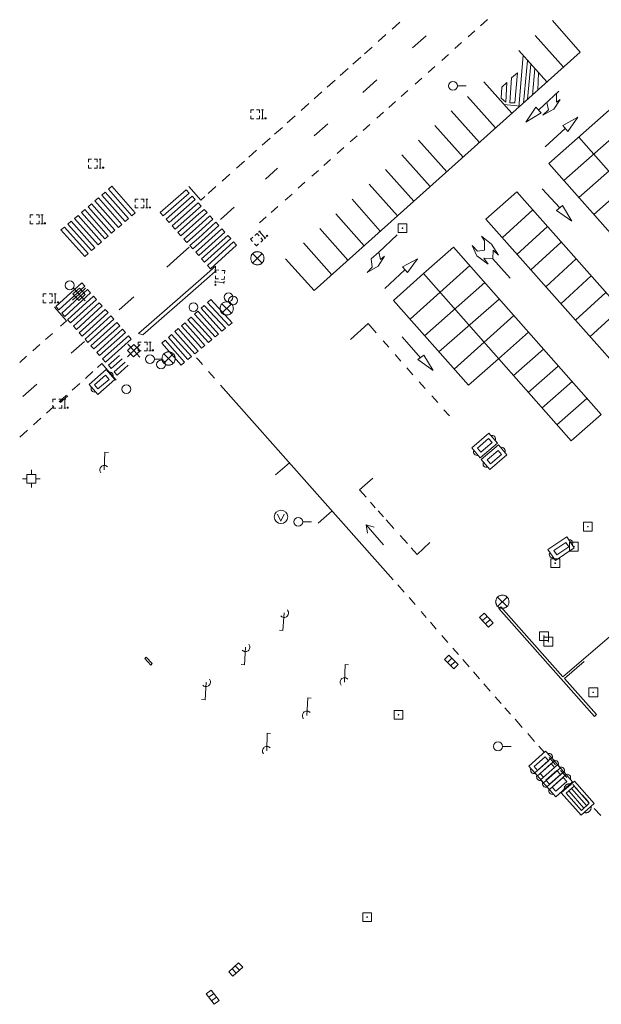
# Model space of a CAD drawing. Extents: x 704908 to 720853, y 4362597 to 4369964.
# Drawn here: x 716530 to 716596, y 4367143 to 4367254 of the extents above; entities that cross this region are included whole.
import ezdxf

# ---------------------------------------------------------------- set-up
doc = ezdxf.new("R2010")
doc.units = 0
doc.header["$MEASUREMENT"] = 0
for name, color, linetype, lineweight in [('BOCA DE RIEGO', 5, 'Continuous', 0), ('BOCA EXTINCION DE INCENDIOS', 5, 'Continuous', 0), ('CONTENEDORES RSU', 7, 'Continuous', 0), ('FAROLAS', 7, 'Continuous', 0), ('IMBORNAL', 5, 'Continuous', 0), ('MARCA VIAL', 7, 'Continuous', 0), ('POZO SANEAMIENTO', 7, 'Continuous', 0), ('REGISTRO DE AGUA POTABLE', 5, 'Continuous', 0), ('REGISTRO ELECTRICO', 1, 'Continuous', 0), ('REGISTRO INDETERMINADO', 1, 'Continuous', 0), ('REJA DE DESAGÜE', 7, 'Continuous', 0), ('SENTIDO DE CIRCULACIÓN', 7, 'Continuous', 0), ('SEÑALIZACIÓN VERTICAL', 7, 'Continuous', 0), ('SUMIDERO', 7, 'Continuous', 0), ('VADO', 6, 'Continuous', 0)]:
    doc.layers.add(name, color=color, linetype=linetype, lineweight=lineweight)

# ---------------------------------------------------------------- blocks, each defined once
blk = doc.blocks.new('408')
at = {"layer": 'SEÑALIZACIÓN VERTICAL', "flags": 128}
for points in [[(-0.5, 0.25), (-0.67, 0.25), (-0.67, 0.08)], [(-0.17, 0.08), (-0.17, 0.25), (-0.34, 0.25)], [(-0.06, 0.25), (0.06, 0.25)], [(0, -0.25), (0, 0.25)], [(-0.67, -0.08), (-0.67, -0.25), (-0.5, -0.25)], [(-0.34, -0.25), (-0.17, -0.25), (-0.17, -0.08)], [(-0.06, -0.25), (0.06, -0.25)], [(0.13, -0.25), (0.13, -0.2), (0.2, -0.2), (0.2, -0.25), (0.13, -0.25)]]:
    blk.add_lwpolyline(points, dxfattribs=at)
blk = doc.blocks.new('410')
at = {"layer": 'SUMIDERO', "flags": 128}
for points in [[(0, 0), (-0.5, 0)], [(-0.25, -0.25), (0.25, -0.25), (0.25, 0.25), (-0.25, 0.25), (-0.25, -0.25)], [(0, 0), (0, 0.5)], [(0, 0), (0.5, 0)], [(0, 0), (0, -0.5)]]:
    blk.add_lwpolyline(points, dxfattribs=at)
blk = doc.blocks.new('422')
at = {"color": 7, "flags": 128}
for points in [[(0, 0), (0.71, 0.71)], [(0.71, 0.71), (0.84, 0.57)], [(0.25, 0), (0.24, 0.09), (0.22, 0.13), (0.18, 0.18), (0.13, 0.22), (0.04, 0.25), (-0.01, 0.25), (-0.1, 0.23), (-0.17, 0.18), (-0.22, 0.12), (-0.24, 0.05), (-0.25, 0)]]:
    blk.add_lwpolyline(points, dxfattribs=at)
blk = doc.blocks.new('414')
at = {"layer": 'BOCA EXTINCION DE INCENDIOS', "flags": 128}
for points in [[(-0.5, 0), (-0.25, 0)], [(-0.25, 0.25), (0.25, 0.25), (0.25, -0.25), (-0.25, -0.25), (-0.25, 0.25)], [(0, 0.25), (0, 0.5)], [(0.25, 0), (0.5, 0)], [(0, -0.25), (0, -0.5)]]:
    blk.add_lwpolyline(points, dxfattribs=at)
blk = doc.blocks.new('423')
at = {"layer": 'REGISTRO ELECTRICO', "flags": 128}
for points in [[(0.38, 0), (0.37, -0.03), (0.37, -0.07), (0.36, -0.1), (0.35, -0.13), (0.34, -0.16), (0.33, -0.19), (0.31, -0.22), (0.29, -0.24), (0.27, -0.27), (0.24, -0.29), (0.22, -0.31), (0.19, -0.33), (0.16, -0.34), (0.13, -0.35), (0.1, -0.36), (0.07, -0.37), (0.03, -0.37), (0, -0.38), (-0.03, -0.37), (-0.07, -0.37), (-0.1, -0.36), (-0.13, -0.35), (-0.16, -0.34), (-0.19, -0.33), (-0.22, -0.31), (-0.24, -0.29), (-0.27, -0.27), (-0.29, -0.24), (-0.31, -0.22), (-0.33, -0.19), (-0.34, -0.16), (-0.35, -0.13), (-0.36, -0.1), (-0.37, -0.07), (-0.37, -0.03), (-0.38, 0), (-0.37, 0.03), (-0.37, 0.07), (-0.36, 0.1), (-0.35, 0.13), (-0.34, 0.16), (-0.33, 0.19), (-0.31, 0.22), (-0.29, 0.24), (-0.27, 0.27), (-0.24, 0.29), (-0.22, 0.31), (-0.19, 0.33), (-0.16, 0.34), (-0.13, 0.35), (-0.1, 0.36), (-0.07, 0.37), (-0.03, 0.37), (0, 0.38), (0.03, 0.37), (0.07, 0.37), (0.1, 0.36), (0.13, 0.35), (0.16, 0.34), (0.19, 0.33), (0.22, 0.31), (0.24, 0.29), (0.27, 0.27), (0.29, 0.24), (0.31, 0.22), (0.33, 0.19), (0.34, 0.16), (0.35, 0.13), (0.36, 0.1), (0.37, 0.07), (0.37, 0.03), (0.38, 0)], [(-0.27, -0.27), (0.27, 0.27)], [(-0.27, 0.27), (0.27, -0.27)]]:
    blk.add_lwpolyline(points, dxfattribs=at)
blk = doc.blocks.new('415')
at = {"layer": 'BOCA DE RIEGO', "flags": 128}
blk.add_lwpolyline([(0, 0), (0.5, 0)], dxfattribs=at)
at = {"layer": 'BOCA DE RIEGO'}
blk.add_circle((-0.25, 0), 0.25, dxfattribs=at)
blk = doc.blocks.new('413_1')
blk.add_circle((0, 0), 0.25)
blk = doc.blocks.new('416')
at = {"layer": 'REGISTRO DE AGUA POTABLE'}
blk.add_circle((0, 0), 0.25, dxfattribs=at)
blk = doc.blocks.new('411')
at = {"layer": 'REGISTRO INDETERMINADO', "flags": 128}
for points in [[(-0.248, -0.252), (0.252, -0.252), (0.252, 0.248), (-0.248, 0.248), (-0.248, -0.252)], [(0.002, 0.018), (0.007, 0.018), (0.012, 0.018), (0.012, 0.013), (0.017, 0.013), (0.017, 0.008), (0.017, 0.003), (0.017, -0.002), (0.017, -0.007), (0.012, -0.012), (0.007, -0.017), (0.002, -0.017), (-0.003, -0.017), (-0.008, -0.017), (-0.008, -0.012), (-0.013, -0.012), (-0.013, -0.007), (-0.018, -0.007), (-0.018, 0.003), (-0.018, 0.008), (-0.013, 0.013), (-0.008, 0.018), (-0.003, 0.018), (0.002, 0.018)]]:
    blk.add_lwpolyline(points, dxfattribs=at)
blk = doc.blocks.new('473')
at = {"layer": 'VADO', "color": 6, "flags": 128}
blk.add_lwpolyline([(-0.19, 0.16), (0, -0.25), (0.19, 0.16)], dxfattribs=at)
at = {"layer": 'VADO', "color": 6}
blk.add_circle((0, 0), 0.38, dxfattribs=at)
blk = doc.blocks.new('412')
at = {"layer": 'IMBORNAL'}
for p, q in [((-0.375, -0.25), (0.375, -0.25)), ((0.375, -0.25), (0.375, -0.6)), ((-0.375, -0.6), (0.375, -0.6))]:
    blk.add_line(p, q, dxfattribs=at)
at = {"layer": 'IMBORNAL', "flags": 128}
for points in [[(-0.375, -0.25), (-0.375, -0.6)], [(-0.125, -0.25), (-0.125, -0.6)], [(0.125, -0.25), (0.125, -0.6)]]:
    blk.add_lwpolyline(points, dxfattribs=at)
blk = doc.blocks.new('446')
at = {"color": 3, "flags": 128}
for points in [[(-0.64, 0), (0.64, 0), (0.64, -0.75), (-0.64, -0.75), (-0.64, 0)], [(-0.4, -0.53), (-0.4, -0.23), (0.43, -0.23), (0.43, -0.53)], [(0.43, -0.53), (-0.4, -0.53)]]:
    blk.add_lwpolyline(points, dxfattribs=at)
at = {"color": 3}
for centre, start, end in [((-0.557, -0.375), 114.0343, 245.9657), ((0.557, -0.375), 294.0343, 65.9657)]:
    blk.add_arc(centre, 0.203, start, end, dxfattribs=at)
blk = doc.blocks.new('448')
at = {"color": 3, "flags": 128}
for points in [[(-0.85, 0), (0.85, 0), (0.85, -1), (-0.85, -1), (-0.85, 0)], [(-0.85, -0.75), (-0.87, -0.74), (-0.89, -0.72), (-0.91, -0.71), (-0.93, -0.69), (-0.94, -0.67), (-0.96, -0.65), (-0.97, -0.63), (-0.98, -0.61), (-0.99, -0.58), (-0.99, -0.56), (-1, -0.54), (-1, -0.51), (-1, -0.49), (-1, -0.46), (-0.99, -0.44), (-0.99, -0.42), (-0.98, -0.39), (-0.97, -0.37), (-0.96, -0.35), (-0.94, -0.33), (-0.93, -0.31), (-0.91, -0.29), (-0.89, -0.28), (-0.87, -0.26), (-0.85, -0.25)], [(-0.65, -0.2), (-0.65, -0.8), (0.65, -0.8), (0.65, -0.2)], [(-0.65, -0.2), (0.65, -0.2)], [(-0.65, -0.4), (0.65, -0.4)], [(0.85, -0.25), (0.87, -0.26), (0.89, -0.28), (0.91, -0.29), (0.93, -0.31), (0.94, -0.33), (0.96, -0.35), (0.97, -0.37), (0.98, -0.39), (0.99, -0.42), (0.99, -0.44), (1, -0.46), (1, -0.49), (1, -0.51), (1, -0.54), (0.99, -0.56), (0.99, -0.58), (0.98, -0.61), (0.97, -0.63), (0.96, -0.65), (0.94, -0.67), (0.93, -0.69), (0.91, -0.71), (0.89, -0.72), (0.87, -0.74), (0.85, -0.75)], [(0.85, -0.75), (0.85, -0.5)], [(0.85, -0.75), (0.85, -0.5)], [(-0.65, -0.6), (0.65, -0.6)]]:
    blk.add_lwpolyline(points, dxfattribs=at)
blk = doc.blocks.new('426')
at = {"color": 0, "linetype": 'ByBlock', "lineweight": -2, "flags": 128}
for points in [[(1.5, 0), (0, 0)], [(1.1, -0.25), (1.5, 0), (1.1, 0.25)]]:
    blk.add_lwpolyline(points, dxfattribs=at)

msp = doc.modelspace()

# ---------------------------------------------------------------- linework, layer by layer
at = {"layer": 'MARCA VIAL'}
for p, q in [((716572.83, 4367254.03), (716571.95, 4367253.25)), ((716582.75, 4367254.33), (716581.99, 4367253.64)), ((716571.26, 4367252.63), (716570.38, 4367251.85)), ((716581.34, 4367253.08), (716580.58, 4367252.39)), ((716574.27, 4367251.13), (716575.8, 4367252.5)), ((716579.82, 4367251.73), (716579.06, 4367251.05)), ((716591.37, 4367248.95), (716588.18, 4367252.52)), ((716569.7, 4367251.23), (716568.82, 4367250.45)), ((716578.34, 4367250.39), (716577.58, 4367249.71)), ((716589.5, 4367247.27), (716586.3, 4367250.83)), ((716568.4, 4367250.07), (716567.52, 4367249.29)), ((716586.32, 4367244.43), (716586.81, 4367250.28)), ((716586.83, 4367244.88), (716587.31, 4367249.71)), ((716587.69, 4367249.29), (716587.31, 4367245.32)), ((716566.96, 4367248.78), (716566.08, 4367248)), ((716576.8, 4367249.03), (716576.04, 4367248.35)), ((716586.17, 4367248.32), (716585.88, 4367244.92)), ((716588.14, 4367248.79), (716587.86, 4367245.79)), ((716588.56, 4367248.32), (716588.47, 4367246.35)), ((716565.49, 4367247.47), (716564.61, 4367246.69)), ((716568.62, 4367246.07), (716570.23, 4367247.52)), ((716575.32, 4367247.71), (716574.56, 4367247.03)), ((716585.54, 4367243.73), (716582.34, 4367247.29)), ((716564, 4367246.14), (716563.12, 4367245.36)), ((716573.73, 4367246.29), (716572.97, 4367245.62)), ((716588.58, 4367244.1), (716590.86, 4367246.21)), ((716562.52, 4367244.82), (716561.64, 4367244.04)), ((716572.33, 4367245.04), (716571.57, 4367244.36)), ((716583.69, 4367242.07), (716580.49, 4367245.64)), ((716570.98, 4367243.83), (716570.22, 4367243.16)), ((716581.84, 4367240.41), (716578.64, 4367243.99)), ((716586.44, 4367244.54), (716584.66, 4367244.71)), ((716587.11, 4367242.73), (716588.24, 4367244.41)), ((716588.84, 4367243.79), (716587.11, 4367242.73)), ((716588.24, 4367244.41), (716588.84, 4367243.79)), ((716596.56, 4367244.07), (716589.72, 4367238.02)), ((716560.96, 4367243.42), (716560.08, 4367242.64)), ((716563.11, 4367241.17), (716564.66, 4367242.54)), ((716592.99, 4367243.28), (716591.3, 4367242.32)), ((716591.86, 4367241.66), (716592.99, 4367243.28)), ((716559.52, 4367242.13), (716558.64, 4367241.35)), ((716569.44, 4367242.47), (716568.68, 4367241.79)), ((716579.99, 4367238.75), (716576.78, 4367242.33)), ((716591.58, 4367241.98), (716589.31, 4367239.93)), ((716591.3, 4367242.32), (716591.86, 4367241.66)), ((716591.41, 4367236.1), (716598.25, 4367242.15)), ((716558.12, 4367240.89), (716557.24, 4367240.11)), ((716567.98, 4367241.17), (716567.22, 4367240.48)), ((716578.14, 4367237.08), (716574.93, 4367240.67)), ((716669.46, 4367154.8), (716593.1, 4367241)), ((716556.6, 4367239.53), (716555.72, 4367238.75)), ((716566.5, 4367239.83), (716565.74, 4367239.16)), ((716593.11, 4367234.18), (716599.95, 4367240.23)), ((716555.21, 4367238.29), (716554.33, 4367237.51)), ((716564.99, 4367238.49), (716564.23, 4367237.81)), ((716576.28, 4367235.43), (716573.07, 4367239.02)), ((716594.8, 4367232.27), (716601.64, 4367238.32)), ((716557.61, 4367236.26), (716558.98, 4367237.49)), ((716563.61, 4367237.25), (716562.85, 4367236.58)), ((716574.43, 4367233.78), (716571.22, 4367237.37)), ((716589.72, 4367238.02), (716666.05, 4367151.78)), ((716553.58, 4367236.83), (716552.7, 4367236.05)), ((716562.08, 4367235.9), (716561.32, 4367235.22)), ((716539.05, 4367234.46), (716539.44, 4367234.79)), ((716539.44, 4367234.79), (716542.07, 4367231.79)), ((716539.82, 4367235.12), (716540.21, 4367235.45)), ((716542.45, 4367232.12), (716539.82, 4367235.12)), ((716540.21, 4367235.45), (716542.83, 4367232.45)), ((716548.9, 4367235.43), (716550, 4367234.19)), ((716551.99, 4367235.41), (716551.11, 4367234.63)), ((716572.58, 4367232.12), (716569.37, 4367235.71)), ((716582.59, 4367231.71), (716586.1, 4367234.82)), ((716586.1, 4367234.82), (716662.41, 4367148.51)), ((716590.95, 4367233.02), (716588.97, 4367235.18)), ((716538.28, 4367233.8), (716538.67, 4367234.13)), ((716540.93, 4367230.8), (716538.28, 4367233.8)), ((716538.67, 4367234.13), (716541.31, 4367231.13)), ((716541.69, 4367231.46), (716539.05, 4367234.46)), ((716560.61, 4367234.57), (716559.85, 4367233.89)), ((716570.62, 4367230.36), (716567.42, 4367233.98)), ((716536.74, 4367232.48), (716537.13, 4367232.81)), ((716539.41, 4367229.48), (716536.74, 4367232.48)), ((716537.13, 4367232.81), (716539.79, 4367229.81)), ((716537.51, 4367233.14), (716537.9, 4367233.47)), ((716540.17, 4367230.14), (716537.51, 4367233.14)), ((716537.9, 4367233.47), (716540.55, 4367230.47)), ((716550.31, 4367233.21), (716550, 4367233.55)), ((716550, 4367232.94), (716550.31, 4367233.21)), ((716550.64, 4367232.84), (716550, 4367232.28)), ((716550.98, 4367232.47), (716550.64, 4367232.84)), ((716552.49, 4367231.7), (716554.05, 4367233.08)), ((716559.02, 4367233.15), (716558.26, 4367232.48)), ((716584.42, 4367229.63), (716587.89, 4367232.79)), ((716590.59, 4367232.7), (716591.27, 4367233.29)), ((716592.34, 4367231.5), (716590.59, 4367232.7)), ((716591.27, 4367233.29), (716592.34, 4367231.5)), ((716535.2, 4367231.16), (716535.59, 4367231.49)), ((716535.59, 4367231.49), (716538.27, 4367228.49)), ((716535.97, 4367231.82), (716536.36, 4367232.15)), ((716538.65, 4367228.82), (716535.97, 4367231.82)), ((716536.36, 4367232.15), (716539.03, 4367229.15)), ((716542.07, 4367231.79), (716541.69, 4367231.46)), ((716542.83, 4367232.45), (716542.45, 4367232.12)), ((716550, 4367231.61), (716550.98, 4367232.47)), ((716551.31, 4367232.1), (716550, 4367230.94)), ((716550, 4367230.27), (716551.65, 4367231.73)), ((716551.98, 4367231.37), (716550, 4367229.59)), ((716551.65, 4367231.73), (716551.31, 4367232.1)), ((716552.32, 4367231), (716551.98, 4367231.37)), ((716557.69, 4367231.98), (716556.93, 4367231.3)), ((716568.79, 4367228.71), (716565.59, 4367232.33)), ((716659.02, 4367145.51), (716582.59, 4367231.71)), ((716534.43, 4367230.5), (716534.82, 4367230.83)), ((716537.13, 4367227.5), (716534.43, 4367230.5)), ((716534.82, 4367230.83), (716537.51, 4367227.83)), ((716537.89, 4367228.16), (716535.2, 4367231.16)), ((716540.55, 4367230.47), (716540.17, 4367230.14)), ((716541.31, 4367231.13), (716540.93, 4367230.8)), ((716550, 4367228.92), (716552.32, 4367231)), ((716552.65, 4367230.63), (716550, 4367228.25)), ((716550.04, 4367227.61), (716552.99, 4367230.25)), ((716552.99, 4367230.25), (716552.65, 4367230.63)), ((716566.95, 4367227.07), (716563.75, 4367230.68)), ((716586.1, 4367227.74), (716589.57, 4367230.89)), ((716539.03, 4367229.15), (716538.65, 4367228.82)), ((716539.79, 4367229.81), (716539.41, 4367229.48)), ((716570.44, 4367227.99), (716572.53, 4367229.97)), ((716587.66, 4367225.99), (716591.12, 4367229.13)), ((716538.27, 4367228.49), (716537.89, 4367228.16)), ((716547.98, 4367227.67), (716548.95, 4367228.54)), ((716565.11, 4367225.42), (716561.91, 4367229.04)), ((716575.52, 4367225.57), (716578.93, 4367228.57)), ((716578.93, 4367228.57), (716595.64, 4367209.6)), ((716537.51, 4367227.83), (716537.13, 4367227.5)), ((716546.43, 4367226.28), (716547.98, 4367227.67)), ((716550, 4367227.65), (716550.04, 4367227.61)), ((716573.12, 4367226.33), (716574.85, 4367227.22)), ((716574.85, 4367227.22), (716573.68, 4367225.67)), ((716583.36, 4367227.23), (716585.33, 4367225.05)), ((716589.36, 4367224.07), (716592.82, 4367227.22)), ((716551.94, 4367226.4), (716550, 4367224.71)), ((716550, 4367224.13), (716551.91, 4367225.79)), ((716551.94, 4367226.4), (716551.91, 4367225.79)), ((716573.4, 4367225.99), (716571.14, 4367223.89)), ((716573.68, 4367225.67), (716573.12, 4367226.33)), ((716574, 4367220.38), (716580.78, 4367226.46)), ((716550, 4367224.71), (716543.21, 4367218.78)), ((716592.23, 4367206.6), (716575.52, 4367225.57)), ((716591.06, 4367222.15), (716594.52, 4367225.3)), ((716543.71, 4367218.64), (716550, 4367224.13)), ((716582.45, 4367224.56), (716575.64, 4367218.52)), ((716541.01, 4367221.45), (716542.69, 4367222.94)), ((716577.26, 4367216.7), (716584.1, 4367222.68)), ((716592.72, 4367220.29), (716596.17, 4367223.43)), ((716533.68, 4367221.77), (716535.06, 4367220.22)), ((716594.35, 4367218.39), (716597.83, 4367221.55)), ((716535.06, 4367220.22), (716534.38, 4367219.61)), ((716550, 4367221.23), (716552.29, 4367218.71)), ((716551.9, 4367218.39), (716550, 4367220.49)), ((716585.76, 4367220.81), (716578.99, 4367214.73)), ((716550, 4367219.75), (716551.52, 4367218.08)), ((716567.23, 4367218.1), (716569.24, 4367219.92)), ((716569.24, 4367219.92), (716570.15, 4367218.85)), ((716533.46, 4367218.79), (716532.67, 4367218.09)), ((716543.21, 4367218.78), (716543.71, 4367218.64)), ((716551.13, 4367217.75), (716550, 4367219)), ((716550, 4367218.26), (716550.75, 4367217.43)), ((716551.52, 4367218.08), (716551.13, 4367217.75)), ((716552.29, 4367218.71), (716551.9, 4367218.39)), ((716575.18, 4367216.03), (716573.08, 4367218.38)), ((716587.42, 4367218.92), (716584.01, 4367215.92)), ((716532.03, 4367217.51), (716531.24, 4367216.81)), ((716537.09, 4367217.88), (716535.6, 4367216.54)), ((716550.36, 4367217.12), (716550, 4367217.51)), ((716550.75, 4367217.43), (716550.36, 4367217.12)), ((716570.93, 4367217.94), (716571.57, 4367217.21)), ((716589.11, 4367217.01), (716585.7, 4367214.01)), ((716530.54, 4367216.19), (716529.75, 4367215.49)), ((716539.8, 4367215.17), (716541.05, 4367216.27)), ((716541.38, 4367215.9), (716540.13, 4367214.79)), ((716549.79, 4367216.03), (716550, 4367215.79)), ((716550, 4367215.79), (716550.46, 4367215.27)), ((716572.3, 4367216.39), (716572.95, 4367215.64)), ((716574.88, 4367215.82), (716575.55, 4367216.33)), ((716576.61, 4367214.6), (716574.88, 4367215.82)), ((716575.55, 4367216.33), (716576.61, 4367214.6)), ((716538.58, 4367214.93), (716539.04, 4367215.36)), ((716539.04, 4367215.36), (716540.7, 4367213.5)), ((716540.13, 4367214.79), (716539.8, 4367215.17)), ((716540.46, 4367214.43), (716541.72, 4367215.54)), ((716542.05, 4367215.17), (716540.79, 4367214.06)), ((716573.61, 4367214.9), (716574.32, 4367214.08)), ((716590.79, 4367215.09), (716587.38, 4367212.09)), ((716537.19, 4367213.69), (716538.04, 4367214.46)), ((716540.79, 4367214.06), (716540.46, 4367214.43)), ((716551.15, 4367214.48), (716551.81, 4367213.71)), ((716531.68, 4367213.03), (716530.1, 4367211.62)), ((716535.7, 4367212.35), (716536.55, 4367213.11)), ((716552.5, 4367212.92), (716572.07, 4367190.88)), ((716575.01, 4367213.31), (716575.7, 4367212.54)), ((716592.35, 4367213.33), (716588.94, 4367210.33)), ((716534.21, 4367211.02), (716535.06, 4367211.79)), ((716534.35, 4367210.95), (716535.2, 4367211.73)), ((716576.44, 4367211.71), (716577.13, 4367210.94)), ((716594.03, 4367211.41), (716590.62, 4367208.41)), ((716532.77, 4367209.73), (716533.62, 4367210.5)), ((716531.3, 4367208.41), (716532.15, 4367209.18)), ((716577.83, 4367210.14), (716578.47, 4367209.44)), ((716595.64, 4367209.6), (716592.23, 4367206.6)), ((716529.77, 4367207.04), (716530.62, 4367207.81)), ((716560.31, 4367204.14), (716558.74, 4367202.75)), ((716569.77, 4367202.38), (716568.26, 4367201.05)), ((716568.26, 4367201.05), (716569, 4367200.23)), ((716569.49, 4367199.67), (716570.05, 4367199.04)), ((716565.16, 4367198.67), (716563.59, 4367197.29)), ((716570.36, 4367198.7), (716570.97, 4367198.02)), ((716571.28, 4367197.66), (716572.14, 4367196.7)), ((716572.87, 4367195.88), (716573.68, 4367194.97)), ((716574.78, 4367193.74), (716576.24, 4367195.08)), ((716574.12, 4367194.48), (716574.78, 4367193.74)), ((716573.32, 4367189.47), (716572.62, 4367190.3)), ((716573.88, 4367188.85), (716574.58, 4367188.08)), ((716575.24, 4367187.28), (716575.82, 4367186.6)), ((716576.29, 4367186.06), (716576.95, 4367185.29)), ((716577.58, 4367184.56), (716578.26, 4367183.78)), ((716578.83, 4367183.12), (716579.46, 4367182.4)), ((716579.96, 4367181.83), (716580.68, 4367181)), ((716581.18, 4367180.43), (716581.86, 4367179.65)), ((716582.36, 4367179.08), (716583.08, 4367178.26)), ((716583.64, 4367177.62), (716584.31, 4367176.85)), ((716584.73, 4367176.38), (716585.37, 4367175.66)), ((716585.9, 4367175.07), (716586.71, 4367174.15)), ((716587.33, 4367173.45), (716588.1, 4367172.57)), ((716588.6, 4367172.01), (716589.22, 4367171.31)), ((716589.74, 4367170.73), (716590.47, 4367169.91)), ((716591.04, 4367169.27), (716591.76, 4367168.46)), ((716592.44, 4367167.69), (716593.09, 4367166.97)), ((716593.5, 4367166.52), (716594.2, 4367165.73)), ((716594.87, 4367164.98), (716595.61, 4367164.15))]:
    msp.add_line(p, q, dxfattribs=at)
at = {"layer": 'MARCA VIAL', "flags": 128}
for points in [[(716590.13, 4367254.25), (716593.25, 4367250.63), (716563.12, 4367223.63), (716559.88, 4367227.24)], [(716586.17, 4367248.32), (716585.5, 4367247.75), (716585.3, 4367244.92), (716585.88, 4367244.92)], [(716584.97, 4367247.2), (716584.86, 4367245), (716584.31, 4367245.42), (716584.38, 4367246.67), (716584.97, 4367247.2)], [(716590.6, 4367245.96), (716590.59, 4367244.98), (716591, 4367245.29), (716590.28, 4367244.18), (716589.03, 4367243.52), (716589.66, 4367244.13), (716589.49, 4367244.93)], [(716548.97, 4367234.69), (716548.63, 4367235.06), (716545.68, 4367232.47), (716546.02, 4367232.1), (716548.97, 4367234.69)], [(716549.64, 4367233.95), (716549.3, 4367234.32), (716546.35, 4367231.72), (716546.69, 4367231.35), (716549.64, 4367233.95)], [(716550, 4367234.19), (716550.27, 4367233.88), (716550.74, 4367234.3)], [(716550, 4367233.55), (716549.97, 4367233.58), (716547.02, 4367230.97), (716547.36, 4367230.6), (716550, 4367232.94)], [(716550, 4367232.28), (716547.69, 4367230.22), (716548.03, 4367229.85), (716550, 4367231.61)], [(716550, 4367230.94), (716548.36, 4367229.47), (716548.7, 4367229.1), (716550, 4367230.27)], [(716550, 4367229.59), (716549.03, 4367228.73), (716549.37, 4367228.36), (716550, 4367228.92)], [(716553.66, 4367229.52), (716553.32, 4367229.88), (716550.37, 4367227.23), (716550.71, 4367226.86), (716553.66, 4367229.52)], [(716554.33, 4367228.78), (716553.99, 4367229.14), (716551.04, 4367226.48), (716551.38, 4367226.11), (716554.33, 4367228.78)], [(716582.09, 4367229.79), (716583.23, 4367228.89), (716584.03, 4367227.63), (716583.41, 4367228.21), (716583.36, 4367227.23), (716582.34, 4367227.31), (716582.85, 4367226.63), (716581.56, 4367227.57), (716581.01, 4367228.75), (716581.64, 4367228.12), (716582.41, 4367228.2), (716582.41, 4367229.28), (716582.09, 4367229.79)], [(716550, 4367228.25), (716549.7, 4367227.98), (716550, 4367227.65)], [(716571.1, 4367227.52), (716570.36, 4367226.39), (716569.14, 4367225.7), (716569.69, 4367226.29), (716569.58, 4367227.23), (716570.44, 4367227.99), (716570.64, 4367227.16), (716571.1, 4367227.52)], [(716584.01, 4367215.92), (716580.62, 4367212.91), (716572.1, 4367222.53), (716575.52, 4367225.57)], [(716534.19, 4367221.45), (716533.86, 4367221.82), (716536.79, 4367224.51), (716537.12, 4367224.14), (716534.19, 4367221.45)], [(716534.85, 4367220.71), (716534.52, 4367221.08), (716537.45, 4367223.76), (716537.78, 4367223.39), (716534.85, 4367220.71)], [(716535.51, 4367219.97), (716535.18, 4367220.34), (716538.11, 4367223.01), (716538.44, 4367222.64), (716535.51, 4367219.97)], [(716553.83, 4367220), (716553.44, 4367219.67), (716551.04, 4367222.29), (716551.41, 4367222.62), (716553.83, 4367220)], [(716536.17, 4367219.23), (716535.84, 4367219.6), (716538.77, 4367222.26), (716539.1, 4367221.89), (716536.17, 4367219.23)], [(716536.83, 4367218.49), (716536.5, 4367218.86), (716539.43, 4367221.51), (716539.76, 4367221.14), (716536.83, 4367218.49)], [(716553.06, 4367219.36), (716552.67, 4367219.04), (716550.3, 4367221.63), (716550.67, 4367221.96), (716553.06, 4367219.36)], [(716537.49, 4367217.75), (716537.16, 4367218.12), (716540.09, 4367220.76), (716540.42, 4367220.39), (716537.49, 4367217.75)], [(716550, 4367219), (716548.82, 4367220.32), (716549.19, 4367220.64), (716550, 4367219.75)], [(716550, 4367220.49), (716549.56, 4367220.98), (716549.93, 4367221.31), (716550, 4367221.23)], [(716538.15, 4367217.02), (716537.82, 4367217.38), (716540.75, 4367220.02), (716541.08, 4367219.64), (716538.15, 4367217.02)], [(716538.81, 4367216.27), (716538.48, 4367216.64), (716541.41, 4367219.27), (716541.74, 4367218.89), (716538.81, 4367216.27)], [(716549.98, 4367216.79), (716549.59, 4367216.48), (716547.34, 4367219), (716547.71, 4367219.33), (716549.98, 4367216.79)], [(716550, 4367217.51), (716548.08, 4367219.66), (716548.45, 4367219.99), (716550, 4367218.26)], [(716539.47, 4367215.54), (716539.14, 4367215.9), (716542.07, 4367218.52), (716542.4, 4367218.14), (716539.47, 4367215.54)], [(716548.44, 4367215.52), (716548.05, 4367215.2), (716545.86, 4367217.67), (716546.23, 4367218), (716548.44, 4367215.52)], [(716549.21, 4367216.16), (716548.82, 4367215.83), (716546.6, 4367218.33), (716546.97, 4367218.67), (716549.21, 4367216.16)]]:
    msp.add_lwpolyline(points, dxfattribs=at)
at = {"layer": 'REJA DE DESAGÜE'}
for p, q in [((716591.32, 4367179.88), (716601.94, 4367189.02)), ((716584.28, 4367187.82), (716584.05, 4367187.62)), ((716591.32, 4367179.88), (716584.28, 4367187.82)), ((716593.72, 4367181.61), (716591.49, 4367179.69))]:
    msp.add_line(p, q, dxfattribs=at)
at = {"layer": 'REJA DE DESAGÜE', "flags": 128}
for points in [[(716584.05, 4367187.62), (716594.9, 4367175.4), (716595.13, 4367175.6), (716591.49, 4367179.69)], [(716544.09, 4367182.11), (716544.77, 4367181.37), (716544.6, 4367181.21), (716543.92, 4367181.95), (716544.09, 4367182.11)]]:
    msp.add_lwpolyline(points, dxfattribs=at)

# ---------------------------------------------------------------- block references
at = {"layer": 'BOCA DE RIEGO', "color": 5, "xscale": 2, "yscale": 2, "zscale": 2}
for p in [(716579.35, 4367246.83), (716545.01, 4367215.87), (716561.82, 4367197.44), (716584.46, 4367172)]:
    msp.add_blockref('415', p, dxfattribs=at)
at = {"layer": 'BOCA EXTINCION DE INCENDIOS', "color": 5, "xscale": 2, "yscale": 2, "zscale": 2}
msp.add_blockref('414', (716531.07, 4367202.31), dxfattribs=at)
at = {"layer": 'CONTENEDORES RSU', "color": 3, "yscale": 2}
for p, xscale, zscale, rotation in [((716539.57, 4367212.71), 1.999999999884458, 1.999999999942229, 220.7899999951336), ((716581.94, 4367206.66), 1.999999999949146, 1.999999999974573, 40.84235209340813), ((716583.02, 4367205.32), 2.000000000173588, 2.000000000086794, 40.48020836162907), ((716590.68, 4367195.01), 2.000000000157787, 2.000000000078893, 33.98000000915513), ((716589.39, 4367169.5), 2.000000000135377, 2.000000000067688, 221.5200000045589), ((716590.07, 4367168.72), 2.000000000135377, 2.000000000067688, 221.5200000045589), ((716590.74, 4367167.95), 2.000000000135377, 2.000000000067688, 221.5200000045589), ((716591.45, 4367167.14), 2.000000000135377, 2.000000000067688, 221.5200000045589)]:
    msp.add_blockref('446', p, dxfattribs=dict(at, xscale=xscale, zscale=zscale, rotation=rotation))
at = {"layer": 'CONTENEDORES RSU', "color": 7, "xscale": 1.999999999932937, "yscale": 2, "zscale": 1.999999999966469, "rotation": 131.5400000028181}
msp.add_blockref('448', (716592.24, 4367165.46), dxfattribs=at)
at = {"layer": 'FAROLAS', "color": 7, "yscale": 2}
for p, xscale, zscale, rotation in [((716539.32, 4367203.32), 2.000000000180786, 2.000000000090393, 42.27000000506444), ((716559.71, 4367187.12), 2.000000000134851, 2.000000000067425, 221.3900000036965), ((716555.35, 4367183.24), 2.000000000268787, 2.000000000134393, 221.9500000066252), ((716566.55, 4367179.27), 1.999999999804251, 1.999999999902125, 42.12999999291605), ((716550.87, 4367179.28), 2.000000000234811, 2.000000000117406, 221.6300000063306), ((716562.28, 4367175.49), 2.000000000123833, 2.000000000061917, 41.92000000201065), ((716557.76, 4367171.49), 2.000000000293067, 2.000000000146533, 43.60000000992615)]:
    msp.add_blockref('422', p, dxfattribs=dict(at, xscale=xscale, zscale=zscale, rotation=rotation))
at = {"layer": 'IMBORNAL', "color": 5, "xscale": 2, "yscale": 2, "zscale": 2}
for p, rotation in [((716583.25, 4367186.89), 313.500000011168), ((716578.05, 4367180.96), 134.3699999853242), ((716553.66, 4367147.35), 42.41999997900135), ((716550.94, 4367143.07), 127.6899999846492)]:
    msp.add_blockref('412', p, dxfattribs=dict(at, rotation=rotation))
at = {"layer": 'POZO SANEAMIENTO', "color": 7, "xscale": 2, "yscale": 2, "zscale": 2}
for p in [(716535.42, 4367224.23), (716549.44, 4367221.76)]:
    msp.add_blockref('413_1', p, dxfattribs=at)
at = {"layer": 'REGISTRO DE AGUA POTABLE', "color": 5, "xscale": 2, "yscale": 2, "zscale": 2}
for p in [(716553.41, 4367222.88), (716553.93, 4367222.51), (716545.77, 4367215.26), (716541.83, 4367212.47)]:
    msp.add_blockref('416', p, dxfattribs=at)
at = {"layer": 'REGISTRO ELECTRICO', "color": 1, "xscale": 2, "yscale": 2, "zscale": 2}
for p in [(716556.69, 4367227.3), (716553.21, 4367221.61), (716546.62, 4367215.94), (716584.45, 4367188.38)]:
    msp.add_blockref('423', p, dxfattribs=at)
at = {"layer": 'REGISTRO INDETERMINADO', "color": 1, "xscale": 2, "yscale": 2, "zscale": 2}
for p in [(716573.12, 4367230.71), (716594.14, 4367196.89), (716592.55, 4367194.63), (716590.44, 4367192.75), (716589.16, 4367184.48), (716589.66, 4367183.86), (716594.75, 4367178.12), (716572.67, 4367175.58), (716569.12, 4367152.66)]:
    msp.add_blockref('411', p, dxfattribs=at)
at = {"layer": 'SENTIDO DE CIRCULACIÓN', "xscale": 1.999999999703023, "yscale": 1.999999999999999, "zscale": 1.999999999851511, "rotation": 130.7100000060021}
msp.add_blockref('426', (716570.98, 4367194.83), dxfattribs=at)
at = {"layer": 'SEÑALIZACIÓN VERTICAL', "color": 7, "xscale": 2, "yscale": 2, "zscale": 2}
for p in [(716557.27, 4367243.6), (716538.87, 4367238.01), (716544.16, 4367233.5), (716532.28, 4367231.7), (716533.76, 4367222.75), (716544.52, 4367217.31), (716534.86, 4367210.83)]:
    msp.add_blockref('408', p, dxfattribs=at)
at = {"layer": 'SEÑALIZACIÓN VERTICAL', "color": 7}
for p, xscale, yscale, zscale, rotation in [((716557.24, 4367229.96), 1.999999999747966, 2, 1.999999999873983, 41.6499999925685), ((716552.4, 4367224.6), 2.0000000003091, 1.999999999999999, 2.00000000015455, 266.100000001074)]:
    msp.add_blockref('408', p, dxfattribs=dict(at, xscale=xscale, yscale=yscale, zscale=zscale, rotation=rotation))
at = {"layer": 'SUMIDERO', "color": 7, "yscale": 2}
for p, xscale, zscale, rotation in [((716536.48, 4367223.22), 1.999999999800568, 1.999999999900284, 42.44999999517302), ((716542.68, 4367216.83), 2.000000000034232, 2.000000000017116, 313.5799999987148)]:
    msp.add_blockref('410', p, dxfattribs=dict(at, xscale=xscale, zscale=zscale, rotation=rotation))
at = {"layer": 'VADO', "color": 6, "xscale": 2, "yscale": 2, "zscale": 2}
msp.add_blockref('473', (716559.36, 4367198), dxfattribs=at)

doc.saveas('drawing.dxf')
